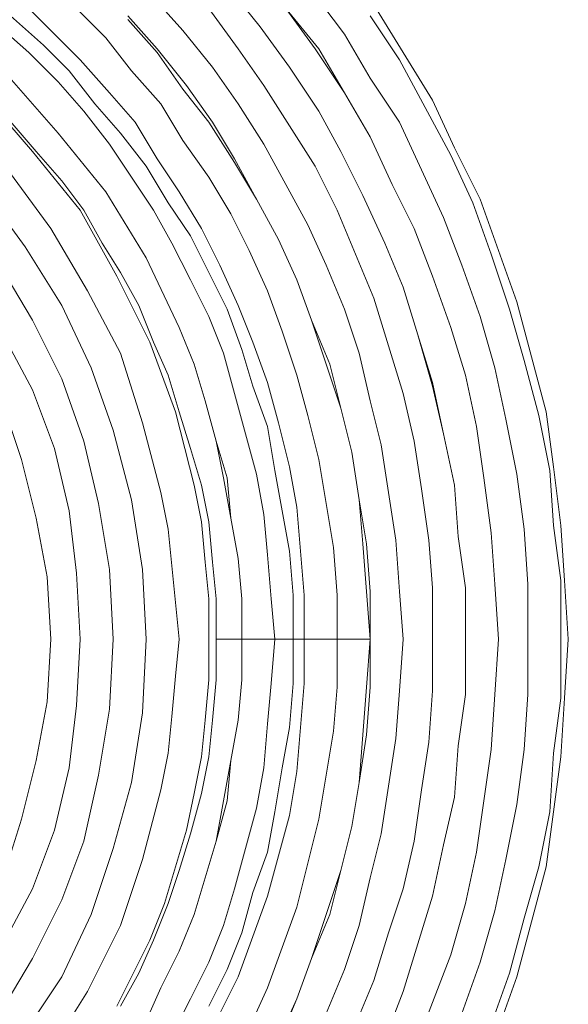
# Model space of a CAD drawing. Extents: x 98 to 204, y 132 to 194.
# Drawn here: x 119 to 119, y 172 to 172 of the extents above; entities that cross this region are included whole.
import ezdxf

# ---------------------------------------------------------------- set-up
doc = ezdxf.new("R2010")
doc.units = 0
doc.layers.get('0').update_dxf_attribs({"linetype": 'CONTINUOUS'})

# ---------------------------------------------------------------- blocks, each defined once
blk = doc.blocks.new('eqweqwe')
at = {"lineweight": 5}
for points in [[(285.616602, 107.766671), (285.618624, 107.763386), (285.620645, 107.760101), (285.622161, 107.756816), (285.62393, 107.753279), (285.625194, 107.749741), (285.626457, 107.746203), (285.627468, 107.742413), (285.628479, 107.738623), (285.628984, 107.734832), (285.629489, 107.730789), (285.629742, 107.726999), (285.629995, 107.722956), (285.629742, 107.718913), (285.629489, 107.71487), (285.628984, 107.71108), (285.628479, 107.707289), (285.627468, 107.703499), (285.626457, 107.699708), (285.625194, 107.696171)], [(285.616602, 107.766671), (285.618624, 107.763386), (285.620645, 107.760101), (285.622161, 107.756816), (285.62393, 107.753279), (285.625194, 107.749741), (285.626457, 107.746203), (285.627468, 107.742413), (285.628479, 107.738623), (285.628984, 107.734832), (285.629489, 107.730789), (285.629742, 107.726999), (285.629995, 107.722956), (285.629742, 107.718913), (285.629489, 107.71487), (285.628984, 107.71108), (285.628479, 107.707289), (285.627468, 107.703499), (285.626457, 107.699708), (285.625194, 107.696171)], [(285.629489, 107.722956), (285.629489, 107.718913), (285.628984, 107.715123), (285.628731, 107.71108), (285.627973, 107.707289), (285.626963, 107.703752), (285.625952, 107.699961), (285.624688, 107.696424)], [(285.61635, 107.765913), (285.618371, 107.762881), (285.62014, 107.759596), (285.621909, 107.756311), (285.623425, 107.753026), (285.624688, 107.749488), (285.625952, 107.745698), (285.626963, 107.74216), (285.627973, 107.73837), (285.628731, 107.73458), (285.628984, 107.730789), (285.629489, 107.726999), (285.629489, 107.722956), (285.629489, 107.722956)], [(285.629489, 107.722956), (285.629489, 107.726999), (285.628984, 107.730789), (285.628731, 107.73458), (285.627973, 107.73837), (285.626963, 107.74216), (285.625952, 107.745698), (285.624688, 107.749488), (285.623425, 107.753026), (285.621909, 107.756311), (285.62014, 107.759596), (285.618371, 107.762881), (285.61635, 107.765913)], [(285.624688, 107.696424), (285.625952, 107.699961), (285.626963, 107.703752), (285.627973, 107.707289), (285.628731, 107.71108), (285.628984, 107.715123), (285.629489, 107.718913), (285.629489, 107.722956), (285.629489, 107.722956)], [(285.627215, 107.722956), (285.627215, 107.719166), (285.626963, 107.715375), (285.626457, 107.711585), (285.625699, 107.707795), (285.624941, 107.704257), (285.62393, 107.700719), (285.622667, 107.697182)], [(285.612307, 107.767682), (285.614581, 107.76465), (285.61635, 107.761617), (285.618371, 107.758585), (285.619887, 107.7553), (285.621403, 107.752015), (285.622667, 107.74873), (285.62393, 107.745193), (285.624941, 107.741655), (285.625699, 107.738117), (285.626457, 107.734327), (285.626963, 107.730537), (285.627215, 107.726746), (285.627215, 107.722956), (285.627215, 107.722956)], [(285.627215, 107.722956), (285.627215, 107.726746), (285.626963, 107.730537), (285.626457, 107.734327), (285.625699, 107.738117), (285.624941, 107.741655), (285.62393, 107.745193), (285.622667, 107.74873), (285.621403, 107.752015), (285.619887, 107.7553), (285.618371, 107.758585), (285.61635, 107.761617), (285.614581, 107.76465), (285.612307, 107.767682)], [(285.622667, 107.697182), (285.62393, 107.700719), (285.624941, 107.704257), (285.625699, 107.707795), (285.626457, 107.711585), (285.626963, 107.715375), (285.627215, 107.719166), (285.627215, 107.722956), (285.627215, 107.722956)], [(285.625194, 107.722956), (285.624941, 107.719166), (285.624688, 107.715375), (285.624183, 107.711838), (285.623678, 107.7083), (285.62292, 107.704762), (285.621909, 107.701225), (285.620645, 107.69794), (285.619382, 107.694655)], [(285.610538, 107.766419), (285.612559, 107.763639), (285.614581, 107.760607), (285.61635, 107.757574), (285.617866, 107.754289), (285.619382, 107.751257), (285.620645, 107.747972), (285.621909, 107.744435), (285.62292, 107.74115), (285.623678, 107.737612), (285.624183, 107.734074), (285.624688, 107.730284), (285.624941, 107.726746), (285.625194, 107.722956), (285.625194, 107.722956)], [(285.625194, 107.722956), (285.624941, 107.726746), (285.624688, 107.730284), (285.624183, 107.734074), (285.623678, 107.737612), (285.62292, 107.74115), (285.621909, 107.744435), (285.620645, 107.747972), (285.619382, 107.751257), (285.617866, 107.754289), (285.61635, 107.757574), (285.614581, 107.760607), (285.612812, 107.763639), (285.610538, 107.766419)], [(285.619382, 107.694655), (285.620645, 107.69794), (285.621909, 107.701225), (285.62292, 107.704762), (285.623678, 107.7083), (285.624183, 107.711838), (285.624688, 107.715375), (285.624941, 107.719166), (285.625194, 107.722956), (285.625194, 107.722956)], [(285.62292, 107.722956), (285.62292, 107.719166), (285.622414, 107.715628), (285.622161, 107.71209), (285.621403, 107.708805), (285.620645, 107.705268), (285.619635, 107.701983), (285.618624, 107.698698), (285.61736, 107.695413)], [(285.606747, 107.767682), (285.608769, 107.765155), (285.61079, 107.762375), (285.612812, 107.759343), (285.614328, 107.756564), (285.615844, 107.753531), (285.61736, 107.750246), (285.618624, 107.747214), (285.619635, 107.743929), (285.620645, 107.740644), (285.621403, 107.737107), (285.622161, 107.733569), (285.622414, 107.730031), (285.62292, 107.726494), (285.62292, 107.722956), (285.62292, 107.722956)], [(285.62292, 107.722956), (285.62292, 107.726494), (285.622414, 107.730031), (285.622161, 107.733569), (285.621403, 107.737107), (285.620645, 107.740391), (285.619635, 107.743929), (285.618624, 107.747214), (285.61736, 107.750246), (285.615844, 107.753531), (285.614328, 107.756564), (285.612812, 107.759343), (285.61079, 107.762375), (285.608769, 107.765155), (285.606747, 107.767682)], [(285.61736, 107.695413), (285.618624, 107.698698), (285.619635, 107.701983), (285.620645, 107.705268), (285.621403, 107.708805), (285.622161, 107.71209), (285.622414, 107.715628), (285.62292, 107.719166), (285.62292, 107.722956), (285.62292, 107.722956)], [(285.620645, 107.722956), (285.620645, 107.719418), (285.620393, 107.715881), (285.619887, 107.712596), (285.619382, 107.709058), (285.618624, 107.705773), (285.617613, 107.702741), (285.616602, 107.699456), (285.615339, 107.696424)], [(285.605231, 107.766419), (285.607253, 107.763639), (285.609022, 107.761112), (285.61079, 107.758332), (285.612559, 107.755553), (285.614075, 107.752521), (285.615339, 107.749488), (285.616602, 107.746456), (285.617613, 107.743171), (285.618624, 107.739886), (285.619382, 107.736601), (285.619887, 107.733316), (285.620393, 107.729779), (285.620645, 107.726494), (285.620645, 107.722956), (285.620645, 107.722956)], [(285.620645, 107.722956), (285.620645, 107.726494), (285.620393, 107.729779), (285.619887, 107.733316), (285.619382, 107.736601), (285.618624, 107.739886), (285.617613, 107.743171), (285.616602, 107.746456), (285.615339, 107.749488), (285.614075, 107.752521), (285.612559, 107.755553), (285.61079, 107.758332), (285.609022, 107.761112), (285.607253, 107.763639), (285.605231, 107.766419)], [(285.615339, 107.696424), (285.616602, 107.699456), (285.617613, 107.702741), (285.618624, 107.705773), (285.619382, 107.709058), (285.619887, 107.712596), (285.620393, 107.715881), (285.620645, 107.719418), (285.620645, 107.722956), (285.620645, 107.722956)], [(285.618624, 107.722956), (285.618371, 107.719418), (285.618118, 107.716133), (285.617613, 107.712848), (285.617108, 107.709563), (285.61635, 107.706531), (285.615592, 107.703246), (285.614581, 107.700214), (285.613317, 107.697182)], [(285.601441, 107.767177), (285.603462, 107.764902), (285.605484, 107.762375), (285.607253, 107.759849), (285.609022, 107.757069), (285.610538, 107.754289), (285.612054, 107.75151), (285.613317, 107.74873), (285.614581, 107.745698), (285.615592, 107.742666), (285.61635, 107.739381), (285.617108, 107.736348), (285.617613, 107.733063), (285.618118, 107.729779), (285.618371, 107.726241), (285.618624, 107.722956), (285.618624, 107.722956)], [(285.618624, 107.722956), (285.618371, 107.726241), (285.618118, 107.729779), (285.617613, 107.733063), (285.617108, 107.736348), (285.61635, 107.739381), (285.615592, 107.742666), (285.614581, 107.745698), (285.613317, 107.74873), (285.612054, 107.75151), (285.610538, 107.754289), (285.609022, 107.757069), (285.607253, 107.759849), (285.605484, 107.762375), (285.603462, 107.764902), (285.601441, 107.767177)], [(285.613317, 107.697182), (285.614581, 107.700214), (285.615592, 107.703246), (285.61635, 107.706531), (285.617108, 107.709563), (285.617613, 107.712848), (285.618118, 107.716133), (285.618371, 107.719418), (285.618624, 107.722956), (285.618624, 107.722956)], [(285.61635, 107.722956), (285.616097, 107.719671), (285.615844, 107.716386), (285.615592, 107.713101), (285.615086, 107.710069), (285.614328, 107.707036), (285.613317, 107.704004), (285.612307, 107.700972), (285.611296, 107.698192), (285.610032, 107.69516)], [(285.599672, 107.765913), (285.601694, 107.763639), (285.603715, 107.761112), (285.605484, 107.758585), (285.607, 107.756058), (285.608516, 107.753279), (285.610032, 107.750499), (285.611296, 107.747719), (285.612307, 107.74494), (285.613317, 107.741908), (285.614328, 107.738875), (285.615086, 107.735843), (285.615592, 107.732558), (285.615844, 107.729526), (285.616097, 107.726241), (285.61635, 107.722956), (285.61635, 107.722956)], [(285.61635, 107.722956), (285.616097, 107.726241), (285.615844, 107.729526), (285.615592, 107.732558), (285.615086, 107.735843), (285.614328, 107.738875), (285.613317, 107.741908), (285.612307, 107.74494), (285.611296, 107.747719), (285.610032, 107.750499), (285.608516, 107.753279), (285.607, 107.756058), (285.605484, 107.758585), (285.603715, 107.761112), (285.601694, 107.763639), (285.599672, 107.765913)], [(285.610032, 107.69516), (285.611296, 107.698192), (285.612307, 107.700972), (285.613317, 107.704004), (285.614328, 107.707036), (285.615086, 107.710069), (285.615592, 107.713101), (285.615844, 107.716386), (285.616097, 107.719671), (285.61635, 107.722956), (285.61635, 107.722956)], [(285.61635, 107.722956), (285.61635, 107.722956), (285.61635, 107.726241), (285.616097, 107.729526), (285.615592, 107.732558), (285.615086, 107.735843), (285.614328, 107.738875), (285.61357, 107.741908), (285.612307, 107.74494), (285.611296, 107.747719), (285.610032, 107.750499), (285.608516, 107.753279), (285.607, 107.755806), (285.605231, 107.758585), (285.603462, 107.760859), (285.601694, 107.763386), (285.599672, 107.76566)], [(285.582237, 107.766671), (285.584258, 107.765155), (285.58628, 107.763639), (285.588048, 107.76187), (285.59007, 107.760354), (285.591839, 107.758332), (285.593355, 107.756564), (285.595124, 107.754542), (285.59664, 107.752521), (285.597903, 107.750246), (285.599167, 107.748225), (285.60043, 107.745951), (285.601441, 107.743424), (285.602452, 107.74115), (285.60321, 107.738623), (285.603968, 107.736096), (285.604726, 107.733569), (285.605231, 107.731042), (285.605484, 107.728262), (285.605737, 107.725735), (285.605737, 107.722956), (285.605737, 107.722956), (285.61635, 107.722956)], [(285.614075, 107.722956), (285.614075, 107.719671), (285.613823, 107.716639), (285.613317, 107.713606), (285.612812, 107.710574), (285.612054, 107.707542), (285.611296, 107.70451), (285.610285, 107.70173), (285.609274, 107.69895), (285.608011, 107.696171)], [(285.596134, 107.766419), (285.598156, 107.764397), (285.599925, 107.762123), (285.601946, 107.759849), (285.603462, 107.757322), (285.605231, 107.754795), (285.606747, 107.752268), (285.608011, 107.749741), (285.609274, 107.746961), (285.610285, 107.744182), (285.611296, 107.74115), (285.612054, 107.73837), (285.612812, 107.735338), (285.613317, 107.732305), (285.613823, 107.729273), (285.614075, 107.725988), (285.614075, 107.722956), (285.614075, 107.722956)], [(285.614075, 107.722956), (285.614075, 107.725988), (285.613823, 107.729273), (285.613317, 107.732305), (285.612812, 107.735338), (285.612054, 107.73837), (285.611296, 107.74115), (285.610285, 107.744182), (285.609274, 107.746961), (285.608011, 107.749741), (285.606747, 107.752268), (285.605231, 107.754795), (285.603462, 107.757322), (285.601946, 107.759849), (285.599925, 107.762123), (285.598156, 107.764397), (285.596134, 107.766419)], [(285.608011, 107.696171), (285.609274, 107.69895), (285.610285, 107.70173), (285.611296, 107.70451), (285.612054, 107.707542), (285.612812, 107.710574), (285.613317, 107.713606), (285.613823, 107.716639), (285.614075, 107.719671), (285.614075, 107.722956), (285.614075, 107.722956)], [(285.611801, 107.722956), (285.611801, 107.719924), (285.611549, 107.716891), (285.611296, 107.713859), (285.61079, 107.710827), (285.610032, 107.708047), (285.609274, 107.705268), (285.608264, 107.702488), (285.607253, 107.699708), (285.605989, 107.697182)], [(285.592344, 107.766924), (285.594366, 107.764902), (285.596387, 107.762881), (285.598409, 107.760607), (285.600177, 107.758585), (285.601694, 107.756058), (285.60321, 107.753784), (285.604726, 107.751257), (285.605989, 107.74873), (285.607253, 107.745951), (285.608264, 107.743424), (285.609274, 107.740644), (285.610032, 107.737865), (285.61079, 107.734832), (285.611296, 107.732053), (285.611549, 107.72902), (285.611801, 107.725988), (285.611801, 107.722956), (285.611801, 107.722956)], [(285.611801, 107.722956), (285.611801, 107.725988), (285.611549, 107.72902), (285.611296, 107.732053), (285.61079, 107.734832), (285.610032, 107.737865), (285.609274, 107.740644), (285.608264, 107.743424), (285.607253, 107.745951), (285.605989, 107.74873), (285.604726, 107.751257), (285.60321, 107.753784), (285.601694, 107.756058), (285.600177, 107.758585), (285.598409, 107.760607), (285.596387, 107.762881), (285.594366, 107.764902), (285.592344, 107.766924)], [(285.605989, 107.697182), (285.607253, 107.699708), (285.608264, 107.702488), (285.609274, 107.705268), (285.610032, 107.708047), (285.61079, 107.710827), (285.611296, 107.713859), (285.611549, 107.716891), (285.611801, 107.719924), (285.611801, 107.722956), (285.611801, 107.722956)], [(285.591586, 107.765913), (285.59386, 107.763892), (285.595629, 107.762123), (285.597398, 107.759849), (285.599167, 107.757827), (285.600936, 107.755553), (285.602452, 107.753026), (285.603968, 107.750752), (285.605231, 107.748225), (285.606495, 107.745698), (285.607505, 107.742918), (285.608264, 107.740391), (285.609274, 107.737612), (285.60978, 107.73458), (285.610285, 107.7318), (285.61079, 107.72902), (285.611043, 107.725988), (285.611043, 107.722956), (285.611043, 107.719924), (285.61079, 107.716891), (285.610285, 107.714112), (285.60978, 107.71108), (285.609274, 107.7083), (285.608264, 107.70552), (285.607505, 107.702741), (285.606495, 107.700214), (285.605231, 107.697687)], [(285.60978, 107.722956), (285.609527, 107.719924), (285.609274, 107.717144), (285.609022, 107.714112), (285.608516, 107.711332), (285.607758, 107.708553), (285.607, 107.705773), (285.606242, 107.703246), (285.605231, 107.700719), (285.603968, 107.698192), (285.602704, 107.695665)], [(285.588806, 107.767177), (285.590828, 107.765155), (285.592849, 107.763386), (285.594871, 107.761365), (285.59664, 107.759343), (285.598409, 107.757069), (285.599925, 107.754795), (285.601441, 107.752521), (285.602704, 107.750246), (285.603968, 107.747719), (285.605231, 107.745193), (285.606242, 107.742666), (285.607, 107.739886), (285.607758, 107.737107), (285.608516, 107.734327), (285.609022, 107.731547), (285.609274, 107.728768), (285.609527, 107.725735), (285.60978, 107.722956), (285.60978, 107.722956)], [(285.60978, 107.722956), (285.609527, 107.725735), (285.609274, 107.728768), (285.609022, 107.731547), (285.608516, 107.734327), (285.607758, 107.737107), (285.607, 107.739886), (285.606242, 107.742666), (285.605231, 107.745193), (285.603968, 107.747719), (285.602704, 107.750246), (285.601441, 107.752521), (285.599925, 107.754795), (285.598409, 107.757069), (285.59664, 107.759343), (285.594871, 107.761365), (285.592849, 107.763386), (285.590828, 107.765155), (285.588806, 107.767177)], [(285.602704, 107.695665), (285.603968, 107.698192), (285.605231, 107.700719), (285.606242, 107.703246), (285.607, 107.705773), (285.607758, 107.708553), (285.608516, 107.711332), (285.609022, 107.714112), (285.609274, 107.717144), (285.609527, 107.719924), (285.60978, 107.722956), (285.60978, 107.722956)], [(285.607505, 107.722956), (285.607505, 107.720176), (285.607253, 107.717397), (285.606747, 107.714617), (285.606242, 107.711838), (285.605737, 107.709058), (285.604979, 107.706531), (285.604221, 107.704004), (285.60321, 107.701477), (285.601946, 107.69895), (285.600936, 107.696676)], [(285.583247, 107.76844), (285.587543, 107.765408), (285.591333, 107.76187), (285.594871, 107.757827), (285.598156, 107.753784), (285.600936, 107.749236), (285.60321, 107.744435), (285.604221, 107.741908), (285.604979, 107.739381), (285.605737, 107.736601), (285.606242, 107.734074), (285.606747, 107.731295), (285.607253, 107.728515), (285.607505, 107.725735), (285.607505, 107.722956), (285.607505, 107.722956)], [(285.607505, 107.722956), (285.607505, 107.725735), (285.607253, 107.728515), (285.606747, 107.731295), (285.606495, 107.734074), (285.605737, 107.736601), (285.604979, 107.739381), (285.604221, 107.741908), (285.60321, 107.744435), (285.600936, 107.749236), (285.598156, 107.753784), (285.594871, 107.757827), (285.591333, 107.76187), (285.587543, 107.765408), (285.583247, 107.76844)], [(285.600936, 107.696676), (285.601946, 107.69895), (285.60321, 107.701477), (285.604221, 107.704004), (285.604979, 107.706531), (285.605737, 107.709058), (285.606495, 107.711838), (285.606747, 107.714617), (285.607253, 107.717397), (285.607505, 107.720176), (285.607505, 107.722956), (285.607505, 107.722956)], [(285.605231, 107.722956), (285.605231, 107.720176), (285.604979, 107.717397), (285.604726, 107.71487), (285.604221, 107.712343), (285.603715, 107.709816), (285.602957, 107.707289), (285.602199, 107.704762), (285.601188, 107.702235), (285.598914, 107.697687)], [(285.581984, 107.766671), (285.586027, 107.763639), (285.589817, 107.760354), (285.593102, 107.756564), (285.596387, 107.752521), (285.598914, 107.747972), (285.601188, 107.743424), (285.602957, 107.738623), (285.604221, 107.733569), (285.604726, 107.731042), (285.604979, 107.728262), (285.605231, 107.725735), (285.605231, 107.722956), (285.605231, 107.722956)], [(285.605231, 107.722956), (285.605231, 107.725735), (285.604979, 107.728262), (285.604726, 107.731042), (285.604221, 107.733569), (285.602957, 107.738623), (285.601188, 107.743424), (285.598914, 107.747972), (285.596387, 107.752521), (285.593102, 107.756564), (285.589817, 107.760354), (285.586027, 107.763639), (285.581984, 107.766671)], [(285.598914, 107.697687), (285.601188, 107.702235), (285.602199, 107.704762), (285.602957, 107.707289), (285.603715, 107.709816), (285.604221, 107.712343), (285.604726, 107.71487), (285.604979, 107.717397), (285.605231, 107.720176), (285.605231, 107.722956), (285.605231, 107.722956)], [(285.60321, 107.722956), (285.602957, 107.720429), (285.602704, 107.717649), (285.602452, 107.715123), (285.601946, 107.712596), (285.600683, 107.707795), (285.599167, 107.703246), (285.596893, 107.698698), (285.594366, 107.694655)], [(285.576677, 107.767429), (285.58072, 107.764902), (285.584763, 107.76187), (285.588301, 107.758838), (285.591586, 107.755047), (285.594366, 107.751257), (285.596893, 107.746961), (285.599167, 107.742666), (285.600683, 107.737865), (285.601946, 107.733063), (285.602452, 107.730537), (285.602704, 107.72801), (285.602957, 107.725483), (285.60321, 107.722956), (285.60321, 107.722956)], [(285.60321, 107.722956), (285.602957, 107.725483), (285.602704, 107.72801), (285.602452, 107.730537), (285.601946, 107.733063), (285.600683, 107.737865), (285.599167, 107.742666), (285.596893, 107.746961), (285.594366, 107.751257), (285.591586, 107.755047), (285.588301, 107.758838), (285.584763, 107.76187), (285.58072, 107.764902), (285.576677, 107.767429)], [(285.594366, 107.694655), (285.596893, 107.698698), (285.599167, 107.703246), (285.600683, 107.707795), (285.601946, 107.712596), (285.602452, 107.715123), (285.602704, 107.717649), (285.602957, 107.720429), (285.60321, 107.722956), (285.60321, 107.722956)], [(285.600936, 107.722956), (285.600683, 107.717902), (285.599925, 107.713101), (285.598661, 107.708553), (285.597145, 107.704004), (285.595124, 107.699708), (285.592597, 107.695918)], [(285.525381, 107.763134), (285.529424, 107.765408), (285.53372, 107.767429), (285.538016, 107.769198), (285.542817, 107.770462), (285.547618, 107.770967), (285.552419, 107.77122), (285.557473, 107.770967), (285.562274, 107.770462), (285.566822, 107.769198), (285.571371, 107.767429), (285.575414, 107.765408), (285.579457, 107.763134), (285.583247, 107.760354), (285.586785, 107.757069), (285.589817, 107.753784), (285.592597, 107.749994), (285.595124, 107.745951), (285.597145, 107.741655), (285.598661, 107.737359), (285.599925, 107.732558), (285.600683, 107.727757), (285.600936, 107.722956), (285.600936, 107.722956)], [(285.600936, 107.722956), (285.600683, 107.727757), (285.599925, 107.732558), (285.598661, 107.737359), (285.597145, 107.741655), (285.595124, 107.745951), (285.592597, 107.749994), (285.589817, 107.753784), (285.586785, 107.757069), (285.583247, 107.760354), (285.579457, 107.763134), (285.575414, 107.765408), (285.571371, 107.767429), (285.566822, 107.769198), (285.562274, 107.770462), (285.557473, 107.770967), (285.552419, 107.77122), (285.547618, 107.770967), (285.542817, 107.770462), (285.538016, 107.769198), (285.53372, 107.767429), (285.529424, 107.765408), (285.525381, 107.763134)], [(285.592597, 107.695918), (285.595124, 107.699708), (285.597145, 107.704004), (285.598661, 107.708553), (285.599925, 107.713101), (285.600683, 107.717902), (285.600936, 107.722956), (285.600936, 107.722956)], [(285.598661, 107.722956), (285.598409, 107.718155), (285.597651, 107.713606), (285.59664, 107.709058), (285.595124, 107.705015), (285.593102, 107.700972), (285.590828, 107.697182)], [(285.526645, 107.761112), (285.530435, 107.763639), (285.534478, 107.765408), (285.538774, 107.767177), (285.54307, 107.768187), (285.547618, 107.768945), (285.552419, 107.769198), (285.55722, 107.768945), (285.561769, 107.768187), (285.566317, 107.767177), (285.57036, 107.765408), (285.574403, 107.763639), (285.578194, 107.761112), (285.581984, 107.758585), (285.585269, 107.755553), (285.588048, 107.752268), (285.590828, 107.74873), (285.593102, 107.74494), (285.595124, 107.740897), (285.59664, 107.736601), (285.597651, 107.732305), (285.598409, 107.727757), (285.598661, 107.722956), (285.598661, 107.722956)], [(285.598661, 107.722956), (285.598409, 107.727757), (285.597651, 107.732305), (285.59664, 107.736601), (285.595124, 107.740897), (285.593102, 107.74494), (285.590828, 107.74873), (285.588048, 107.752268), (285.585269, 107.755553), (285.581984, 107.758585), (285.578194, 107.761112), (285.574403, 107.763639), (285.57036, 107.765408), (285.566317, 107.767177), (285.561769, 107.768187), (285.55722, 107.768945), (285.552419, 107.769198), (285.547618, 107.768945), (285.54307, 107.768187), (285.538774, 107.767177), (285.534478, 107.765408), (285.530435, 107.763639), (285.526645, 107.761112)], [(285.590828, 107.697182), (285.593102, 107.700972), (285.595124, 107.705015), (285.59664, 107.709058), (285.597651, 107.713606), (285.598409, 107.718155), (285.598661, 107.722956), (285.598661, 107.722956)], [(285.596387, 107.722956), (285.596134, 107.718407), (285.595629, 107.714112), (285.594618, 107.709816), (285.593102, 107.705773), (285.591081, 107.701983), (285.589059, 107.698192), (285.586532, 107.694907)], [(285.561263, 107.765913), (285.565559, 107.764902), (285.569602, 107.763386), (285.573392, 107.761617), (285.577183, 107.759343), (285.580468, 107.756816), (285.5835, 107.754037), (285.586532, 107.751004), (285.589059, 107.747467), (285.591081, 107.743929), (285.593102, 107.740139), (285.594618, 107.736096), (285.595629, 107.7318), (285.596134, 107.727504), (285.596387, 107.722956), (285.596387, 107.722956)], [(285.596387, 107.722956), (285.596134, 107.727504), (285.595629, 107.7318), (285.594618, 107.736096), (285.593102, 107.740139), (285.591081, 107.743929), (285.589059, 107.747467), (285.586532, 107.751004), (285.5835, 107.754037), (285.580468, 107.756816), (285.577183, 107.759343), (285.573392, 107.761617), (285.569602, 107.763386), (285.565559, 107.764902), (285.561263, 107.765913), (285.556968, 107.766671), (285.552419, 107.766924), (285.547871, 107.766671), (285.543575, 107.765913), (285.539279, 107.764902), (285.535236, 107.763386), (285.531446, 107.761617), (285.527908, 107.759343), (285.524371, 107.756816)], [(285.586532, 107.694907), (285.589059, 107.698192), (285.591081, 107.701983), (285.593102, 107.705773), (285.594618, 107.709816), (285.595629, 107.714112), (285.596134, 107.718407), (285.596387, 107.722956), (285.596387, 107.722956)], [(285.594366, 107.722956), (285.594113, 107.71866), (285.593355, 107.714617), (285.592344, 107.710574), (285.591081, 107.706531), (285.589312, 107.702993), (285.587038, 107.699456), (285.584763, 107.696424)], [(285.591081, 107.739128), (285.592344, 107.735338), (285.593355, 107.731295), (285.594113, 107.727252), (285.594366, 107.722956), (285.594366, 107.722956)], [(285.594366, 107.722956), (285.594113, 107.727252), (285.593355, 107.731295), (285.592344, 107.735338), (285.591081, 107.739128), (285.589312, 107.742918), (285.587038, 107.746203), (285.584763, 107.749488), (285.581984, 107.752521), (285.578952, 107.755047), (285.575919, 107.757574), (285.572382, 107.759596), (285.568844, 107.761365), (285.564801, 107.762881), (285.561011, 107.763892), (285.556715, 107.764397), (285.552419, 107.76465), (285.548123, 107.764397), (285.54408, 107.763892), (285.540037, 107.762881), (285.536247, 107.761365), (285.532457, 107.759596), (285.529172, 107.757574), (285.525887, 107.755047)], [(285.584763, 107.696424), (285.587038, 107.699456), (285.589312, 107.702993), (285.591081, 107.706531), (285.592344, 107.710574), (285.593355, 107.714617), (285.594113, 107.71866), (285.594366, 107.722956), (285.594366, 107.722956)], [(285.610032, 107.695413), (285.611296, 107.698192), (285.612307, 107.700972), (285.61357, 107.704004), (285.614328, 107.707036), (285.615086, 107.710069), (285.615592, 107.713101), (285.616097, 107.716386), (285.61635, 107.719671), (285.61635, 107.722956), (285.605737, 107.722956), (285.605737, 107.720176), (285.605484, 107.717397), (285.605231, 107.71487), (285.604726, 107.712343), (285.603968, 107.709563), (285.60321, 107.707036), (285.602452, 107.704762), (285.601441, 107.702235), (285.60043, 107.699961), (285.599167, 107.697687)]]:
    blk.add_lwpolyline(points, dxfattribs=at)

msp = doc.modelspace()

# ---------------------------------------------------------------- block references
msp.add_blockref('eqweqwe', (-166.565241, 64.176401))

doc.saveas('drawing.dxf')
